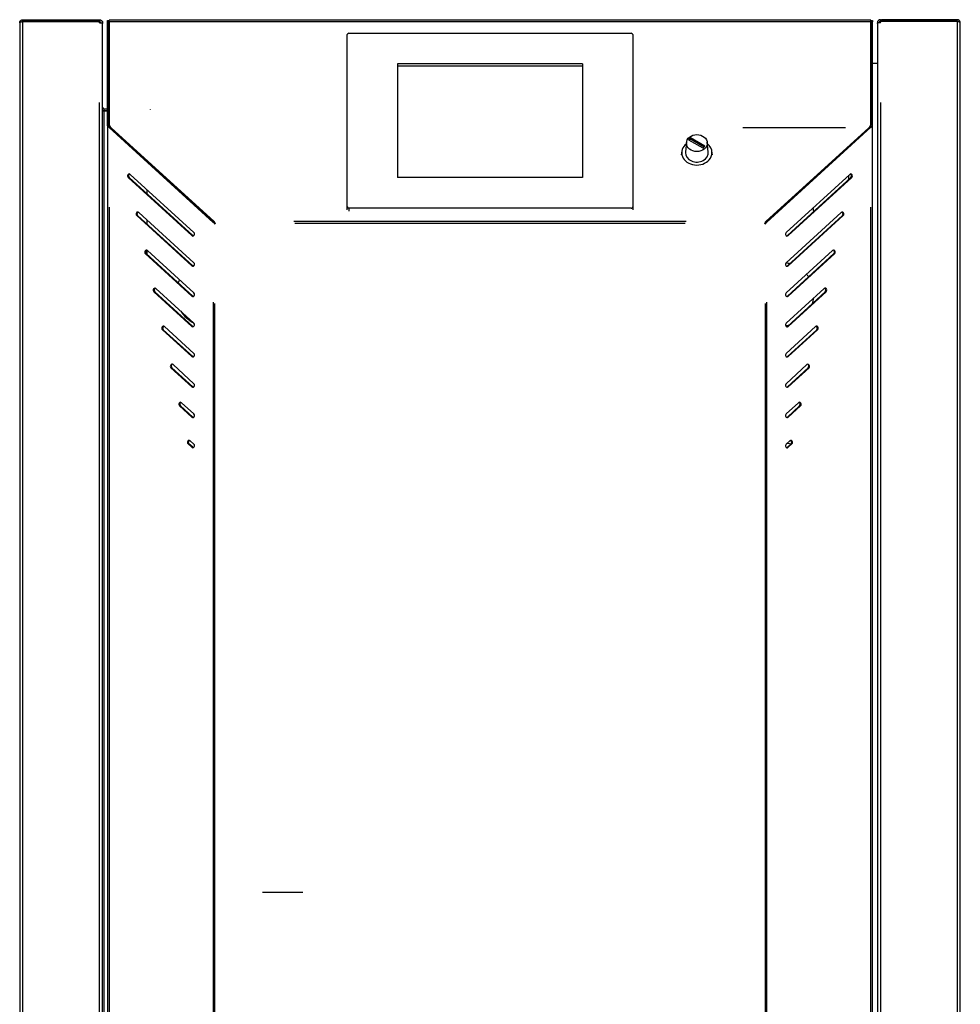
# Model space of a CAD drawing. Units: millimetres. Extents: x -1795 to 1860, y -1849 to 1996.
# Drawn here: x -1038 to -448, y 1378 to 1996 of the extents above; entities that cross this region are included whole.
import ezdxf
from ezdxf.lldxf.tags import DXFTag

# ---------------------------------------------------------------- set-up
doc = ezdxf.new("R2010")
doc.units = ezdxf.units.MM
doc.layers.add('1', color=7, linetype='CONTINUOUS', true_color=0xffffff)
tags = doc.linetypes.add('DASHDOT', pattern=[70, 31, -13, 13, -13]).pattern_tags.tags
tags[10:11] = [DXFTag(74, 4), DXFTag(75, 0), DXFTag(340, '0'), DXFTag(46, 0.0), DXFTag(50, 0.0), DXFTag(44, 0.0), DXFTag(45, 0.0)]
tags[8:9] = [DXFTag(74, 4), DXFTag(75, 0), DXFTag(340, '0'), DXFTag(46, 0.0), DXFTag(50, 0.0), DXFTag(44, 0.0), DXFTag(45, 0.0)]
tags[6:7] = [DXFTag(74, 4), DXFTag(75, 0), DXFTag(340, '0'), DXFTag(46, 0.0), DXFTag(50, 0.0), DXFTag(44, 0.0), DXFTag(45, 0.0)]
tags[4:5] = [DXFTag(74, 4), DXFTag(75, 0), DXFTag(340, '0'), DXFTag(46, 0.0), DXFTag(50, 0.0), DXFTag(44, 0.0), DXFTag(45, 0.0)]

msp = doc.modelspace()

# ---------------------------------------------------------------- linework, layer by layer
at = {"layer": '1', "color": 6, "linetype": 'Continuous'}
for p, q in [((-1036.33, 1995.1), (-1036.33, 1996.1)), ((-1036.33, 787.24), (-1036.33, 1994.95)), ((-988.83, 1995.1), (-988.83, 1996.1)), ((-497.83, 1996.1), (-497.83, 1995.1)), ((-450.33, 1995.1), (-450.33, 1996.1)), ((-450.33, 1994.95), (-450.33, 787.24)), ((-982.33, 1994.77), (-983.33, 1994.77)), ((-504.38, 1994.85), (-982.28, 1994.85)), ((-503.33, 1994.77), (-504.33, 1994.77)), ((-982.28, 1966.87), (-982.33, 1966.87)), ((-504.33, 1947.7), (-504.38, 1947.7)), ((-988.33, 838.11), (-988.33, 1944.08)), ((-985.33, 1939.1), (-985.33, 1940.1)), ((-498.33, 1944.08), (-498.33, 838.11)), ((-985.33, 845.47), (-985.33, 1938.9)), ((-980.99, 1928.34), (-980.99, 1927.76)), ((-505.66, 1927.92), (-505.66, 1928.34)), ((-969.73, 1897.08), (-970.26, 1897.08)), ((-516.93, 1897.08), (-516.4, 1897.08)), ((-982.27, 1878.43), (-982.27, 1064.88)), ((-831.83, 1877.79), (-831.83, 1876.07)), ((-504.38, 1064.88), (-504.38, 1878.6)), ((-964.37, 1873.21), (-964.9, 1873.21)), ((-522.29, 1873.21), (-521.76, 1873.21)), ((-620.31, 1869.52), (-866.34, 1869.52)), ((-865.68, 1868.37), (-620.98, 1868.37)), ((-929.83, 1860.66), (-930.36, 1860.66)), ((-556.82, 1860.66), (-556.29, 1860.66)), ((-959, 1849.35), (-959.53, 1849.35)), ((-527.66, 1849.35), (-527.13, 1849.35)), ((-929.83, 1841.69), (-930.36, 1841.69)), ((-556.82, 1841.69), (-556.29, 1841.69)), ((-953.64, 1825.48), (-954.17, 1825.48)), ((-929.83, 1822.71), (-930.36, 1822.71)), ((-556.82, 1822.71), (-556.29, 1822.71)), ((-533.02, 1825.48), (-532.49, 1825.48)), ((-916.99, 1818.83), (-916.99, 1115.37)), ((-915.93, 1117.25), (-915.93, 1818.12)), ((-570.72, 1818.12), (-570.72, 1117.25)), ((-569.66, 1115.42), (-569.66, 1818.99)), ((-929.83, 1803.74), (-930.36, 1803.74)), ((-556.82, 1803.74), (-556.29, 1803.74)), ((-948.27, 1801.61), (-948.8, 1801.61)), ((-538.38, 1801.61), (-537.85, 1801.61)), ((-929.83, 1784.77), (-930.36, 1784.77)), ((-556.82, 1784.77), (-556.29, 1784.77)), ((-942.91, 1777.74), (-943.44, 1777.74)), ((-543.75, 1777.74), (-543.22, 1777.74)), ((-929.83, 1765.8), (-930.36, 1765.8)), ((-556.82, 1765.8), (-556.29, 1765.8)), ((-937.54, 1753.87), (-938.07, 1753.87)), ((-549.11, 1753.87), (-548.58, 1753.87)), ((-929.83, 1746.83), (-930.36, 1746.83)), ((-556.82, 1746.83), (-556.29, 1746.83)), ((-932.18, 1730), (-932.71, 1730)), ((-554.48, 1730), (-553.95, 1730)), ((-929.83, 1727.86), (-930.36, 1727.86)), ((-556.82, 1727.86), (-556.29, 1727.86))]:
    msp.add_line(p, q, dxfattribs=at)
at = {"layer": '1', "color": 2, "linetype": 'Continuous'}
for p, q in [((-1036.33, 1996.1), (-988.83, 1996.1)), ((-1036.33, 1995.1), (-988.83, 1995.1)), ((-1036.33, 1994.95), (-988.83, 1994.95)), ((-988.83, 1996.1), (-988.33, 1996.1)), ((-988.33, 1995.1), (-988.83, 1995.1)), ((-988.33, 1996.1), (-988.33, 1995.1)), ((-983.33, 1995.62), (-982.33, 1995.62)), ((-983.33, 1994.77), (-983.33, 1995.62)), ((-982.33, 1995.62), (-982.33, 1994.77)), ((-504.38, 1995.7), (-982.28, 1995.7)), ((-982.28, 1994.85), (-982.28, 1995.7)), ((-504.38, 1994.85), (-504.38, 1995.7)), ((-504.33, 1995.62), (-503.33, 1995.62)), ((-504.33, 1994.77), (-504.33, 1995.62)), ((-503.33, 1995.62), (-503.33, 1994.77)), ((-498.33, 1995.1), (-498.33, 1996.1)), ((-498.33, 1996.1), (-497.83, 1996.1)), ((-498.33, 1995.1), (-497.83, 1995.1)), ((-450.33, 1996.1), (-497.83, 1996.1)), ((-450.33, 1995.1), (-497.83, 1995.1)), ((-450.33, 1994.95), (-497.83, 1994.95)), ((-1038.33, 1994.1), (-1038.33, 788.1)), ((-988.33, 1994.1), (-988.33, 1994.45)), ((-988.33, 1994.1), (-986.35, 1994.1)), ((-986.35, 1994.1), (-986.33, 1994.1)), ((-986.33, 1993.8), (-986.33, 1994.1)), ((-986.33, 788.25), (-986.33, 1993.8)), ((-983.33, 1930.15), (-983.33, 1994.77)), ((-982.33, 1930.15), (-982.33, 1994.77)), ((-982.28, 1994.85), (-982.28, 1931.08)), ((-504.38, 1931.08), (-504.38, 1994.85)), ((-504.33, 1930.31), (-504.33, 1994.77)), ((-503.33, 1930.31), (-503.33, 1994.77)), ((-500.33, 1993.8), (-500.33, 1994.1)), ((-500.33, 1994.1), (-500.31, 1994.1)), ((-500.33, 1993.8), (-500.33, 1063.88)), ((-498.33, 1994.1), (-500.31, 1994.1)), ((-498.33, 1994.1), (-498.33, 1994.45)), ((-448.33, 788.1), (-448.33, 1994.1)), ((-832.83, 1878.61), (-832.83, 1986.74)), ((-831.83, 1987.56), (-654.83, 1987.56)), ((-653.83, 1986.74), (-653.83, 1878.61)), ((-982.33, 1968.87), (-982.28, 1968.87)), ((-982.33, 1966.87), (-982.33, 1968.87)), ((-982.33, 1930.13), (-982.33, 1966.87)), ((-801.33, 1968.31), (-801.33, 1897.04)), ((-685.33, 1968.31), (-801.33, 1968.31)), ((-685.33, 1966.88), (-801.33, 1966.88)), ((-685.33, 1968.31), (-685.33, 1897.04)), ((-503.33, 1968.87), (-500.33, 1968.87)), ((-504.38, 1950.7), (-504.33, 1950.7)), ((-504.33, 1950.7), (-504.33, 1947.7)), ((-504.33, 1947.7), (-504.33, 1933.3)), ((-985.33, 1940.1), (-983.33, 1940.1)), ((-956.33, 1939.7), (-956.33, 1939.87)), ((-986.33, 1938.9), (-985.33, 1938.9)), ((-985.33, 1939.1), (-983.33, 1939.1)), ((-985.33, 1938.9), (-983.33, 1938.9)), ((-983.33, 1930.15), (-983.33, 1064.88)), ((-982.33, 1930.15), (-983.33, 1930.15)), ((-982.28, 1930.5), (-982.28, 1931.08)), ((-916.99, 1868.84), (-982.27, 1928.44)), ((-981.74, 1928.44), (-982.27, 1928.44)), ((-916.46, 1868.84), (-981.74, 1928.44)), ((-916.34, 1869.52), (-980.99, 1928.34)), ((-916.34, 1868.95), (-980.99, 1927.76)), ((-584.81, 1928.37), (-520.42, 1928.37)), ((-570.31, 1869.52), (-505.66, 1928.34)), ((-570.19, 1869), (-504.91, 1928.6)), ((-569.66, 1869), (-504.38, 1928.6)), ((-504.38, 1928.6), (-504.91, 1928.6)), ((-504.38, 1931.08), (-504.38, 1930.5)), ((-503.33, 1930.31), (-504.33, 1930.31)), ((-503.33, 1064.88), (-503.33, 1930.31)), ((-618.66, 1920.63), (-617.51, 1921.97)), ((-618.16, 1920.34), (-617.51, 1921.11)), ((-617.51, 1921.97), (-617.51, 1921.11)), ((-608.5, 1916.8), (-617.51, 1921.97)), ((-608.99, 1916.22), (-617.51, 1921.11)), ((-620.05, 1919.22), (-620.75, 1913.25)), ((-609.65, 1915.46), (-618.66, 1920.63)), ((-609.65, 1915.46), (-608.5, 1916.8)), ((-606.41, 1913.25), (-607.11, 1919.22)), ((-622.96, 1913.92), (-623.45, 1911.41)), ((-603.71, 1911.41), (-604.2, 1913.92)), ((-958.33, 1907.06), (-958.33, 1907.14)), ((-930.36, 1860.66), (-970.26, 1897.08)), ((-929.83, 1860.66), (-969.73, 1897.08)), ((-929.06, 1862.63), (-968.96, 1899.06)), ((-685.33, 1897.04), (-801.33, 1897.04)), ((-557.59, 1862.63), (-517.69, 1899.06)), ((-556.82, 1860.66), (-516.93, 1897.08)), ((-556.29, 1860.66), (-516.4, 1897.08)), ((-518.33, 1895.8), (-518.33, 1898.48)), ((-958.33, 1886.68), (-958.33, 1889.35)), ((-570.31, 1868.95), (-553.56, 1884.18)), ((-832.83, 1876.89), (-832.83, 1878.61)), ((-654.83, 1877.79), (-831.83, 1877.79)), ((-653.83, 1878.61), (-653.83, 1876.89)), ((-930.36, 1841.69), (-964.9, 1873.21)), ((-929.83, 1841.69), (-964.37, 1873.21)), ((-929.06, 1843.66), (-963.6, 1875.19)), ((-557.59, 1843.66), (-523.06, 1875.19)), ((-556.82, 1841.69), (-522.29, 1873.21)), ((-556.29, 1841.69), (-521.76, 1873.21)), ((-958.33, 1867.71), (-958.33, 1870.38)), ((-916.46, 1868.84), (-916.99, 1868.84)), ((-916.34, 1869.52), (-916.34, 1868.95)), ((-570.31, 1868.95), (-570.31, 1869.52)), ((-569.66, 1869), (-570.19, 1869)), ((-567.83, 1871.16), (-567.83, 1871.21)), ((-930.36, 1822.71), (-959.53, 1849.35)), ((-929.83, 1822.71), (-959, 1849.35)), ((-958.33, 1848.74), (-958.33, 1851.4)), ((-929.06, 1824.69), (-958.23, 1851.32)), ((-557.59, 1824.69), (-528.42, 1851.32)), ((-556.82, 1822.71), (-527.66, 1849.35)), ((-556.29, 1822.71), (-527.13, 1849.35)), ((-930.36, 1803.74), (-954.17, 1825.48)), ((-929.83, 1803.74), (-953.64, 1825.48)), ((-929.06, 1805.72), (-952.87, 1827.45)), ((-557.59, 1805.72), (-533.79, 1827.45)), ((-556.82, 1803.74), (-533.02, 1825.48)), ((-556.29, 1803.74), (-532.49, 1825.48)), ((-929.06, 1786.75), (-947.5, 1803.59)), ((-557.59, 1786.75), (-539.15, 1803.59)), ((-930.36, 1784.77), (-948.8, 1801.61)), ((-929.83, 1784.77), (-948.27, 1801.61)), ((-556.82, 1784.77), (-538.38, 1801.61)), ((-556.29, 1784.77), (-537.85, 1801.61)), ((-929.06, 1767.78), (-942.14, 1779.72)), ((-557.59, 1767.78), (-544.52, 1779.72)), ((-930.36, 1765.8), (-943.44, 1777.74)), ((-929.83, 1765.8), (-942.91, 1777.74)), ((-556.82, 1765.8), (-543.75, 1777.74)), ((-556.29, 1765.8), (-543.22, 1777.74)), ((-929.06, 1748.81), (-936.78, 1755.85)), ((-557.59, 1748.81), (-549.88, 1755.85)), ((-930.36, 1746.83), (-938.07, 1753.87)), ((-929.83, 1746.83), (-937.54, 1753.87)), ((-556.82, 1746.83), (-549.11, 1753.87)), ((-556.29, 1746.83), (-548.58, 1753.87)), ((-930.36, 1727.86), (-932.71, 1730)), ((-929.83, 1727.86), (-932.18, 1730)), ((-929.06, 1729.84), (-931.41, 1731.98)), ((-557.59, 1729.84), (-555.24, 1731.98)), ((-557.01, 1730.37), (-556.33, 1730.37)), ((-556.82, 1727.86), (-554.48, 1730)), ((-556.29, 1727.86), (-553.95, 1730))]:
    msp.add_line(p, q, dxfattribs=at)
at = {"layer": '1', "color": 27, "linetype": 'DASHDOT'}
msp.add_line((-886.13, 1448.87), (-860.83, 1448.87), dxfattribs=at)
msp.add_line((-886.13, 1448.87), (-860.83, 1448.87), dxfattribs=at)
at = {"layer": '1', "color": 2, "linetype": 'Continuous'}
for centre, radius, start, end in [((-988.83, 1994.45), 0.5, 0, 90), ((-498.33, 1994.1), 2, 90, 180), ((-498.33, 1994.1), 1, 90, 180), ((-497.83, 1994.45), 0.5, 90, 180), ((-989.33, 1991.95), 3, 48.31446, 74.19362), ((-985.33, 1941.1), 1, 180, 270), ((-985.33, 1941.1), 2, 239.99907, 270), ((-506.93, 1933.3), 2.6, 348.91172, 0), ((-920.33, 1823.87), 20, 115.17188, 118.95188), ((-920.33, 1823.87), 20, 152.92688, 158.895), ((-920.33, 1823.87), 20, 212.355, 243.31501)]:
    msp.add_arc(centre, radius, start, end, dxfattribs=at)
at = {"layer": '1', "color": 2, "linetype": 'Continuous', "extrusion": (0, 0, -1)}
for centre, radius, start, end in [((988.33, 1994.1), 2, 90, 180), ((988.33, 1994.1), 1, 90, 180), ((560.33, 1873.87), 20, 168.09186, 174.92061), ((915.93, 1868.37), 0.25, 180, 270), ((570.72, 1868.37), 0.25, 270, 0), ((560.33, 1823.87), 20, 97.93126, 104.95126), ((560.33, 1823.87), 20, 141.165, 146.86873), ((560.33, 1823.87), 20, 187.29563, 197.08313), ((918.83, 1805.37), 12, 6.82311, 8.76935), ((560.33, 1823.87), 20, 258.13124, 262.79998), ((556.33, 1725.37), 5, 90, 111.86441)]:
    msp.add_arc(centre, radius, start, end, dxfattribs=at)
for centre, major_axis, start_param, end_param in [((-988.33, 1993.8), (1.99, 0.15), 6.208953, 6.359521), ((-498.33, 1993.8), (-2, 0.13), 6.218054, 6.368623)]:
    msp.add_ellipse(centre, major_axis=major_axis, ratio=1, start_param=start_param, end_param=end_param, dxfattribs=at)
at = {"layer": '1', "color": 2, "linetype": 'Continuous'}
for centre, major_axis, ratio, start_param, end_param in [((-831.83, 1986.74), (-1, 0), 0.819152, 4.712389, 6.283185), ((-654.83, 1986.74), (-1, 0), 0.819152, 3.141593, 4.712389), ((-977.28, 1931.08), (-5, 0), 0.819152, 0, 0.733038), ((-977.28, 1930.5), (5, 0), 0.819152, 3.141593, 3.874631), ((-509.38, 1931.08), (-5, 0), 0.819152, 2.408554, 3.141593), ((-509.38, 1930.5), (5, 0), 0.819152, 5.777972, 6.283185), ((-613.58, 1912.69), (9.5, 0), 0.819152, 2.335654, 5.67232), ((-613.58, 1912.69), (9.5, 0), 0.819152, 0, 0.80619), ((-613.58, 1912.69), (-7.2, 0), 0.819152, 6.187737, 6.283185), ((-613.58, 1912.69), (-7.2, 0), 0.819152, 0, 3.236899), ((-613.58, 1912.69), (9.5, 0), 0.819152, 5.67232, 6.283185), ((-969.61, 1898.07), (0, 1.25), 0.848048, 5.624324, 8.765916), ((-969.08, 1898.07), (0, 1.25), 0.848048, 0.252639, 2.482731), ((-517.05, 1898.07), (0, 1.25), 0.848048, 3.800454, 6.942047), ((-517.58, 1898.07), (0, 1.25), 0.848048, 3.800454, 6.030546), ((-831.83, 1878.61), (-1, 0), 0.819152, 0, 1.570796), ((-654.83, 1878.61), (-1, 0), 0.819152, 1.570796, 3.141593), ((-964.25, 1874.2), (0, 1.25), 0.848048, 5.624324, 8.765916), ((-963.72, 1874.2), (0, 1.25), 0.848048, 0.252639, 2.482731), ((-522.41, 1874.2), (0, 1.25), 0.848048, 3.800454, 6.942047), ((-522.94, 1874.2), (0, 1.25), 0.848048, 3.800454, 6.030546), ((-929.71, 1861.64), (0, 1.25), 0.848048, 2.482731, 5.624324), ((-929.18, 1861.64), (0, 1.25), 0.848048, 2.482731, 2.888977), ((-556.94, 1861.64), (0, 1.25), 0.848048, 0.658862, 3.800454), ((-557.47, 1861.64), (0, 1.25), 0.848048, 3.394209, 3.800454), ((-958.88, 1850.33), (0, 1.25), 0.848048, 5.624324, 8.765916), ((-958.35, 1850.33), (0, 1.25), 0.848048, 0.252639, 2.482731), ((-527.77, 1850.33), (0, 1.25), 0.848048, 3.800454, 6.942047), ((-528.3, 1850.33), (0, 1.25), 0.848048, 3.800454, 6.030546), ((-929.71, 1842.67), (0, 1.25), 0.848048, 2.482731, 5.624324), ((-929.18, 1842.67), (0, 1.25), 0.848048, 2.482731, 2.888977), ((-556.94, 1842.67), (0, 1.25), 0.848048, 0.658862, 3.800454), ((-557.47, 1842.67), (0, 1.25), 0.848048, 3.394209, 3.800454), ((-953.52, 1826.47), (0, 1.25), 0.848048, 5.624324, 8.765916), ((-952.99, 1826.47), (0, 1.25), 0.848048, 0.252639, 2.482731), ((-929.71, 1823.7), (0, 1.25), 0.848048, 2.482731, 5.624324), ((-929.18, 1823.7), (0, 1.25), 0.848048, 2.482731, 2.888977), ((-556.94, 1823.7), (0, 1.25), 0.848048, 0.658862, 3.800454), ((-557.47, 1823.7), (0, 1.25), 0.848048, 3.394209, 3.800454), ((-533.14, 1826.47), (0, 1.25), 0.848048, 3.800454, 6.942047), ((-533.67, 1826.47), (0, 1.25), 0.848048, 3.800454, 6.030546), ((-948.15, 1802.6), (0, 1.25), 0.848048, 5.624324, 8.765916), ((-947.62, 1802.6), (0, 1.25), 0.848048, 0.252639, 2.482731), ((-929.71, 1804.73), (0, 1.25), 0.848048, 2.482731, 5.624324), ((-929.18, 1804.73), (0, 1.25), 0.848048, 2.482731, 2.888977), ((-556.94, 1804.73), (0, 1.25), 0.848048, 0.658862, 3.800454), ((-557.47, 1804.73), (0, 1.25), 0.848048, 3.394209, 3.800454), ((-538.5, 1802.6), (0, 1.25), 0.848048, 3.800454, 6.942047), ((-539.03, 1802.6), (0, 1.25), 0.848048, 3.800454, 6.030546), ((-929.71, 1785.76), (0, 1.25), 0.848048, 2.482731, 5.624324), ((-556.94, 1785.76), (0, 1.25), 0.848048, 0.658862, 3.800454), ((-942.79, 1778.73), (0, 1.25), 0.848048, 5.624324, 8.765916), ((-942.26, 1778.73), (0, 1.25), 0.848048, 0.252639, 2.482731), ((-929.18, 1785.76), (0, 1.25), 0.848048, 2.482731, 2.888977), ((-557.47, 1785.76), (0, 1.25), 0.848048, 3.394209, 3.800454), ((-543.87, 1778.73), (0, 1.25), 0.848048, 3.800454, 6.942047), ((-544.4, 1778.73), (0, 1.25), 0.848048, 3.800454, 6.030546), ((-929.71, 1766.79), (0, 1.25), 0.848048, 2.482731, 5.624324), ((-556.94, 1766.79), (0, 1.25), 0.848048, 0.658862, 3.800454), ((-929.18, 1766.79), (0, 1.25), 0.848048, 2.482731, 2.888977), ((-557.47, 1766.79), (0, 1.25), 0.848048, 3.394209, 3.800454), ((-937.43, 1754.86), (0, 1.25), 0.848048, 5.624324, 8.765916), ((-936.9, 1754.86), (0, 1.25), 0.848048, 0.252639, 2.482731), ((-549.23, 1754.86), (0, 1.25), 0.848048, 3.800454, 6.942047), ((-549.76, 1754.86), (0, 1.25), 0.848048, 3.800454, 6.030546), ((-929.71, 1747.82), (0, 1.25), 0.848048, 2.482731, 5.624324), ((-556.94, 1747.82), (0, 1.25), 0.848048, 0.658862, 3.800454), ((-929.18, 1747.82), (0, 1.25), 0.848048, 2.482731, 2.888977), ((-557.47, 1747.82), (0, 1.25), 0.848048, 3.394209, 3.800454), ((-932.06, 1730.99), (0, 1.25), 0.848048, 5.624324, 8.765916), ((-931.53, 1730.99), (0, 1.25), 0.848048, 0.252639, 2.482731), ((-929.71, 1728.85), (0, 1.25), 0.848048, 2.482731, 5.624324), ((-556.94, 1728.85), (0, 1.25), 0.848048, 0.658862, 3.800454), ((-554.6, 1730.99), (0, 1.25), 0.848048, 3.800454, 6.942047), ((-555.13, 1730.99), (0, 1.25), 0.848048, 3.800454, 6.030546), ((-929.18, 1728.85), (0, 1.25), 0.848048, 2.482731, 2.888977), ((-557.47, 1728.85), (0, 1.25), 0.848048, 3.394209, 3.800454)]:
    msp.add_ellipse(centre, major_axis=major_axis, ratio=ratio, start_param=start_param, end_param=end_param, dxfattribs=at)
msp.add_ellipse((-613.58, 1918.71), major_axis=(6.5, 0), ratio=0.819152, dxfattribs=at)
for points in [[(-1038.33, 1994.1), (-1038.33, 1994.18), (-1038.32, 1994.26), (-1038.31, 1994.35), (-1038.18, 1995.4), (-1037.39, 1996.1), (-1036.33, 1996.1)], [(-1038.33, 1994.1), (-1038.33, 1994.04), (-1038.32, 1994.04), (-1038.31, 1994.08), (-1038.18, 1994.6), (-1037.39, 1994.95), (-1036.33, 1994.95)], [(-448.33, 1994.1), (-448.33, 1994.18), (-448.33, 1994.26), (-448.34, 1994.35), (-448.48, 1995.4), (-449.27, 1996.1), (-450.33, 1996.1)], [(-448.33, 1994.1), (-448.33, 1994.04), (-448.33, 1994.04), (-448.34, 1994.08), (-448.48, 1994.6), (-449.27, 1994.95), (-450.33, 1994.95)]]:
    msp.add_rational_spline(points, [1, 0.998692535529, 0.998692535529, 1, 0.833322458585, 0.833322458585, 1], degree=3, knots=[0, 0, 0, 0, 0.5, 0.5, 0.5, 1, 1, 1, 1], dxfattribs=at)
for points, weights in [([(-1037.01, 1994.83), (-1036.81, 1995.01), (-1036.58, 1995.1), (-1036.33, 1995.1)], [0.87509696824, 0.872610147893, 0.914244491813, 1]), ([(-449.65, 1994.83), (-449.84, 1995.01), (-450.08, 1995.1), (-450.33, 1995.1)], [0.87509696824, 0.872610147893, 0.914244491813, 1]), ([(-982.27, 1928.44), (-982.95, 1929.03), (-983.33, 1929.55), (-983.33, 1930.15)], [1, 0.916413138093, 0.916413138093, 1]), ([(-981.74, 1928.44), (-982.12, 1929.03), (-982.33, 1929.55), (-982.33, 1930.15)], [1, 0.916413138093, 0.916413138093, 1]), ([(-504.91, 1928.6), (-504.54, 1929.2), (-504.33, 1929.72), (-504.33, 1930.31)], [1, 0.916413138093, 0.916413138093, 1]), ([(-504.38, 1928.6), (-503.71, 1929.2), (-503.33, 1929.72), (-503.33, 1930.31)], [1, 0.916413138093, 0.916413138093, 1]), ([(-916.31, 1868.53), (-916.55, 1868.63), (-916.78, 1868.73), (-916.99, 1868.84)], [0.982677568861, 0.97711556264, 0.982889706353, 1]), ([(-916.25, 1868.64), (-916.32, 1868.7), (-916.4, 1868.77), (-916.46, 1868.84)], [0.981035068765, 0.982630994244, 0.988952637989, 1]), ([(-916.06, 1868.76), (-916.16, 1869.03), (-916.25, 1869.29), (-916.34, 1869.52)], [0.979955171967, 0.972247135793, 0.978928745137, 1]), ([(-916.17, 1868.71), (-916.23, 1868.8), (-916.28, 1868.87), (-916.34, 1868.95)], [0.977281740398, 0.979086027813, 0.986658781013, 1]), ([(-570.57, 1868.81), (-570.49, 1869.07), (-570.4, 1869.31), (-570.31, 1869.52)], [0.978570109848, 0.973233264072, 0.980376560789, 1]), ([(-570.45, 1868.77), (-570.4, 1868.83), (-570.36, 1868.89), (-570.31, 1868.95)], [0.979383700839, 0.98279651508, 0.9896686148, 1]), ([(-570.41, 1868.73), (-570.33, 1868.82), (-570.26, 1868.91), (-570.19, 1869)], [0.981015066909, 0.982577588968, 0.988905899998, 1]), ([(-570.32, 1868.6), (-570.08, 1868.74), (-569.86, 1868.87), (-569.66, 1869)], [0.982023304269, 0.977632778703, 0.983625010613, 1])]:
    msp.add_rational_spline(points, weights, degree=3, dxfattribs=at)
at = {"layer": '1', "color": 6, "linetype": 'Continuous'}
for points, knots in [([(-916.31, 1868.53), (-916.3, 1868.54), (-916.3, 1868.55), (-916.28, 1868.58), (-916.28, 1868.59), (-916.27, 1868.61), (-916.26, 1868.62), (-916.25, 1868.64)], [0, 0, 0, 0, 0.5, 0.5, 0.75, 0.75, 1, 1, 1, 1]), ([(-916.17, 1868.71), (-916.15, 1868.72), (-916.14, 1868.73), (-916.12, 1868.74), (-916.11, 1868.74), (-916.09, 1868.75), (-916.07, 1868.75), (-916.06, 1868.76)], [0, 0, 0, 0, 0.25, 0.25, 0.5, 0.5, 1, 1, 1, 1]), ([(-570.57, 1868.81), (-570.56, 1868.81), (-570.55, 1868.81), (-570.52, 1868.8), (-570.51, 1868.79), (-570.48, 1868.78), (-570.47, 1868.78), (-570.45, 1868.77)], [0, 0, 0, 0, 0.5, 0.5, 0.75, 0.75, 1, 1, 1, 1]), ([(-570.41, 1868.73), (-570.38, 1868.7), (-570.36, 1868.68), (-570.34, 1868.63), (-570.33, 1868.62), (-570.32, 1868.6)], [0, 0, 0, 0, 0.5, 0.5, 1, 1, 1, 1])]:
    msp.add_open_spline(points, degree=3, knots=knots, dxfattribs=at)
at = {"layer": '1', "color": 2, "linetype": 'Continuous'}
for points, knots in [([(-916.18, 1868.36), (-916.18, 1868.37), (-916.19, 1868.39), (-916.2, 1868.43), (-916.21, 1868.44), (-916.23, 1868.47), (-916.24, 1868.49), (-916.27, 1868.51), (-916.29, 1868.52), (-916.31, 1868.53)], [0, 0, 0, 0, 0.25, 0.25, 0.5, 0.5, 0.75, 0.75, 1, 1, 1, 1]), ([(-916.25, 1868.64), (-916.23, 1868.63), (-916.22, 1868.61), (-916.2, 1868.58), (-916.19, 1868.56), (-916.18, 1868.53), (-916.17, 1868.51), (-916.17, 1868.47), (-916.17, 1868.45), (-916.18, 1868.43)], [0, 0, 0, 0, 0.25, 0.25, 0.5, 0.5, 0.75, 0.75, 1, 1, 1, 1]), ([(-916.18, 1868.43), (-916.18, 1868.41), (-916.18, 1868.39), (-916.18, 1868.37), (-916.18, 1868.36), (-916.18, 1868.36)], [0, 0, 0, 0, 0.5, 0.5, 1, 1, 1, 1]), ([(-916.18, 1868.36), (-916.18, 1868.34), (-916.18, 1868.32), (-916.17, 1868.29), (-916.17, 1868.28), (-916.15, 1868.25), (-916.14, 1868.24), (-916.13, 1868.21), (-916.12, 1868.2), (-916.09, 1868.18), (-916.08, 1868.17), (-916.05, 1868.15), (-916.04, 1868.15), (-916.01, 1868.13), (-916, 1868.13), (-915.97, 1868.12), (-915.95, 1868.12), (-915.93, 1868.12)], [0, 0, 0, 0, 0.125, 0.125, 0.25, 0.25, 0.375, 0.375, 0.5, 0.5, 0.625, 0.625, 0.75, 0.75, 0.875, 0.875, 1, 1, 1, 1]), ([(-915.96, 1868.62), (-915.98, 1868.62), (-916, 1868.62), (-916.04, 1868.63), (-916.06, 1868.63), (-916.1, 1868.65), (-916.11, 1868.66), (-916.14, 1868.68), (-916.16, 1868.7), (-916.17, 1868.71)], [0, 0, 0, 0, 0.25, 0.25, 0.5, 0.5, 0.75, 0.75, 1, 1, 1, 1]), ([(-916.06, 1868.76), (-916.06, 1868.74), (-916.05, 1868.72), (-916.03, 1868.69), (-916.01, 1868.68), (-915.99, 1868.65), (-915.97, 1868.64), (-915.94, 1868.63), (-915.92, 1868.62), (-915.9, 1868.62)], [0, 0, 0, 0, 0.25, 0.25, 0.5, 0.5, 0.75, 0.75, 1, 1, 1, 1]), ([(-915.9, 1868.62), (-915.9, 1868.62), (-915.91, 1868.62), (-915.93, 1868.62), (-915.95, 1868.62), (-915.96, 1868.62)], [0, 0, 0, 0, 0.5, 0.5, 1, 1, 1, 1]), ([(-915.68, 1868.37), (-915.68, 1868.4), (-915.69, 1868.43), (-915.7, 1868.47), (-915.71, 1868.49), (-915.73, 1868.51), (-915.74, 1868.53), (-915.75, 1868.55), (-915.77, 1868.56), (-915.79, 1868.58), (-915.8, 1868.59), (-915.83, 1868.6), (-915.84, 1868.61), (-915.87, 1868.61), (-915.88, 1868.62), (-915.9, 1868.62)], [0, 0, 0, 0, 0.25, 0.25, 0.375, 0.375, 0.5, 0.5, 0.625, 0.625, 0.75, 0.75, 0.875, 0.875, 1, 1, 1, 1]), ([(-570.79, 1868.61), (-570.81, 1868.61), (-570.84, 1868.6), (-570.88, 1868.57), (-570.9, 1868.55), (-570.93, 1868.51), (-570.94, 1868.5), (-570.95, 1868.48), (-570.96, 1868.47), (-570.97, 1868.43), (-570.97, 1868.4), (-570.97, 1868.37)], [0, 0, 0, 0, 0.25, 0.25, 0.5, 0.5, 0.625, 0.625, 0.75, 0.75, 1, 1, 1, 1]), ([(-570.79, 1868.61), (-570.76, 1868.62), (-570.74, 1868.63), (-570.69, 1868.65), (-570.67, 1868.67), (-570.64, 1868.7), (-570.62, 1868.72), (-570.59, 1868.77), (-570.58, 1868.79), (-570.57, 1868.81)], [0, 0, 0, 0, 0.25, 0.25, 0.5, 0.5, 0.75, 0.75, 1, 1, 1, 1]), ([(-570.73, 1868.62), (-570.74, 1868.62), (-570.75, 1868.62), (-570.77, 1868.62), (-570.78, 1868.62), (-570.79, 1868.61)], [0, 0, 0, 0, 0.5, 0.5, 1, 1, 1, 1]), ([(-570.45, 1868.77), (-570.47, 1868.75), (-570.48, 1868.73), (-570.52, 1868.69), (-570.54, 1868.68), (-570.59, 1868.65), (-570.62, 1868.64), (-570.67, 1868.63), (-570.7, 1868.62), (-570.73, 1868.62)], [0, 0, 0, 0, 0.25, 0.25, 0.5, 0.5, 0.75, 0.75, 1, 1, 1, 1]), ([(-570.72, 1868.12), (-570.71, 1868.12), (-570.69, 1868.12), (-570.66, 1868.13), (-570.65, 1868.13), (-570.62, 1868.15), (-570.6, 1868.15), (-570.58, 1868.17), (-570.56, 1868.18), (-570.54, 1868.2), (-570.53, 1868.21), (-570.51, 1868.24), (-570.5, 1868.25), (-570.49, 1868.28), (-570.49, 1868.29), (-570.48, 1868.32), (-570.48, 1868.34), (-570.47, 1868.36)], [0, 0, 0, 0, 0.125, 0.125, 0.25, 0.25, 0.375, 0.375, 0.5, 0.5, 0.625, 0.625, 0.75, 0.75, 0.875, 0.875, 1, 1, 1, 1]), ([(-570.48, 1868.43), (-570.49, 1868.46), (-570.49, 1868.49), (-570.49, 1868.54), (-570.49, 1868.57), (-570.47, 1868.62), (-570.47, 1868.64), (-570.44, 1868.69), (-570.43, 1868.71), (-570.41, 1868.73)], [0, 0, 0, 0, 0.25, 0.25, 0.5, 0.5, 0.75, 0.75, 1, 1, 1, 1]), ([(-570.47, 1868.36), (-570.47, 1868.36), (-570.47, 1868.37), (-570.47, 1868.4), (-570.48, 1868.42), (-570.48, 1868.43)], [0, 0, 0, 0, 0.5, 0.5, 1, 1, 1, 1]), ([(-570.32, 1868.6), (-570.34, 1868.59), (-570.36, 1868.57), (-570.4, 1868.54), (-570.41, 1868.52), (-570.44, 1868.48), (-570.45, 1868.45), (-570.47, 1868.41), (-570.47, 1868.38), (-570.47, 1868.36)], [0, 0, 0, 0, 0.25, 0.25, 0.5, 0.5, 0.75, 0.75, 1, 1, 1, 1])]:
    msp.add_open_spline(points, degree=3, knots=knots, dxfattribs=at)

doc.saveas('drawing.dxf')
